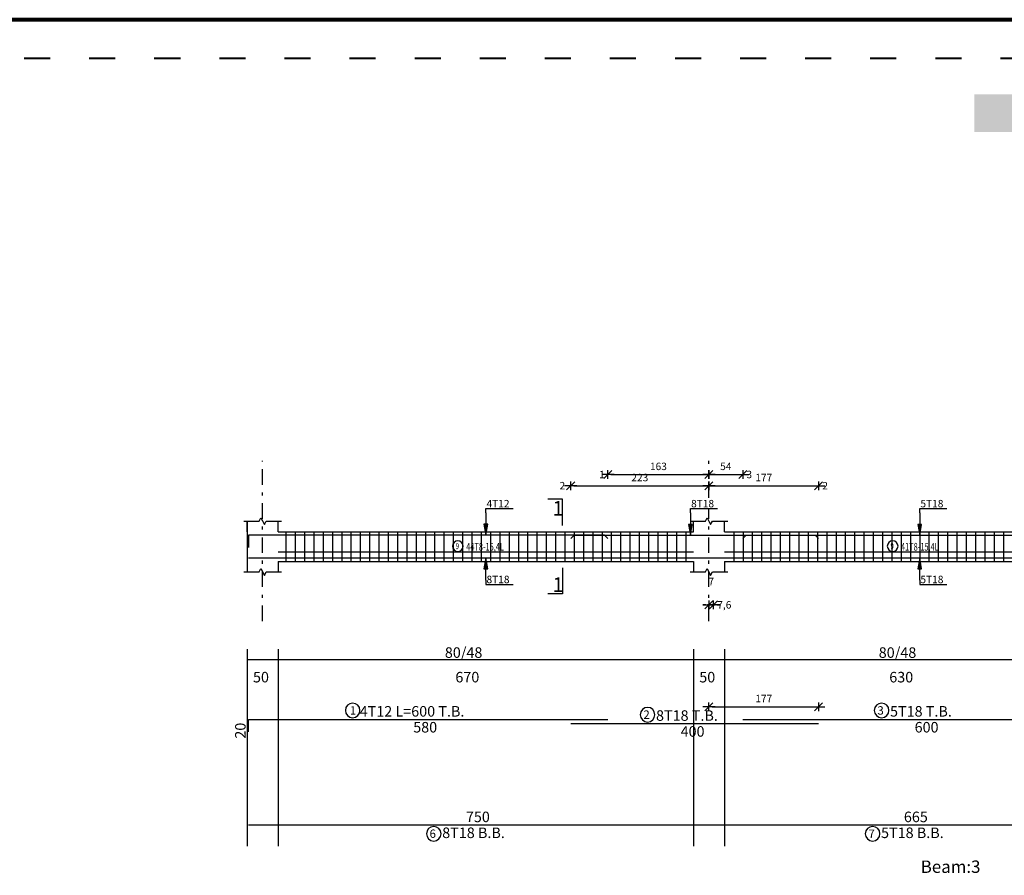
# Model space of a CAD drawing. Units: millimetres. Extents: x 25 to 1588, y -662 to 140.
# Drawn here: x 113 to 145, y 112 to 140 of the extents above; entities that cross this region are included whole.
import ezdxf

# ---------------------------------------------------------------- set-up
doc = ezdxf.new("R2010")
doc.units = ezdxf.units.MM
doc.linetypes.add('ACAD_ISO03W100', pattern=[30, 12, -18])
doc.linetypes.add('DASHDOT', pattern=[1, 0.5, -0.25, 0, -0.25])
for name, color, linetype in [('Bars', 3, 'Continuous'), ('BarSegTxt', 254, 'Continuous'), ('BarsTitle', 254, 'Continuous'), ('BeamDimLin', 4, 'Continuous'), ('BeamDimTxt', 6, 'Continuous'), ('BeamElevLin', 4, 'Continuous'), ('ColAxesPen', 1, 'Continuous'), ('DimLin', 11, 'Continuous'), ('ElevBarLin', 1, 'Continuous'), ('ElevBarTxt', 6, 'Continuous'), ('LinkDimLin', 1, 'Continuous'), ('LinkDimTxt', 6, 'Continuous'), ('SectMarkLin', 144, 'Continuous'), ('SectMarkTxt', 144, 'Continuous'), ('Titles', 2, 'Continuous')]:
    doc.layers.add(name, color=color, linetype=linetype)
doc.styles.add('ATIR_DIM', font='Atira.shx', dxfattribs={"width": 0.8})
doc.styles.add('Txt-shx', font='Txt.shx')
doc.dimstyles.new('ATIR_DIM_2', dxfattribs={"dimtxt": 0.24, "dimasz": 0.1, "dimexe": 0.18, "dimexo": 0.0625, "dimgap": 0.144, "dimtad": 1, "dimdec": 4, "dimlfac": 50, "dimrnd": 1, "dimzin": 12, "dimdsep": 46, "dimtxsty": 'ATIR_DIM', "dimblk": 'ATIR_TICK', "dimblk1": 'ATIR_TICK', "dimcen": 0.09, "dimse1": 1, "dimse2": 1, "dimadec": 0, "dimazin": 0, "dimtfac": 1, "dimtdec": 4, "dimtmove": 2, "dimatfit": 3, "dimldrblk": 'ATIR_TICK', "dimfxl": 1, "dimtolj": 1, "dimtzin": 12, "dimarcsym": 0})

# ---------------------------------------------------------------- blocks, each defined once
blk = doc.blocks.new('ATIR_TICK')
for p, q in [((-2, 0), (2, 0)), ((-1.3, -1.3), (1.3, 1.3)), ((0, 1.4), (0, -1.4))]:
    blk.add_line(p, q)
blk = doc.blocks.new('*D28')
at = {"layer": 'DEFPOINTS', "color": 0, "transparency": 16777216}
for p in [(135.508, 124.827), (139.047, 124.827), (139.047, 124.827)]:
    blk.add_point(p, dxfattribs=at)
at = {"layer": 'DimLin', "color": 0, "lineweight": -2, "transparency": 16777216}
blk.add_line((135.608, 124.827), (138.947, 124.827), dxfattribs=at)
at = {"layer": 'DimLin', "color": 0, "lineweight": -2, "transparency": 16777216, "xscale": 0.1, "yscale": 0.1, "zscale": 0.1, "rotation": 180}
blk.add_blockref('ATIR_TICK', (135.508, 124.827), dxfattribs=at)
at = {"layer": 'DimLin', "color": 0, "lineweight": -2, "transparency": 16777216, "xscale": 0.1, "yscale": 0.1, "zscale": 0.1}
blk.add_blockref('ATIR_TICK', (139.047, 124.827), dxfattribs=at)
at = {"layer": 'DimLin', "color": 0, "transparency": 16777216, "insert": (137.278, 125.091), "char_height": 0.24, "attachment_point": 5, "style": 'ATIR_DIM'}
blk.add_mtext('\\A1;177 ', dxfattribs=at)
blk = doc.blocks.new('*D29')
at = {"layer": 'DEFPOINTS', "color": 0, "transparency": 16777216}
for p in [(131.047, 124.827), (135.508, 124.827), (135.508, 124.827)]:
    blk.add_point(p, dxfattribs=at)
at = {"layer": 'DimLin', "color": 0, "lineweight": -2, "transparency": 16777216}
blk.add_line((131.147, 124.827), (135.408, 124.827), dxfattribs=at)
at = {"layer": 'DimLin', "color": 0, "lineweight": -2, "transparency": 16777216, "xscale": 0.1, "yscale": 0.1, "zscale": 0.1, "rotation": 180}
blk.add_blockref('ATIR_TICK', (131.047, 124.827), dxfattribs=at)
at = {"layer": 'DimLin', "color": 0, "lineweight": -2, "transparency": 16777216, "xscale": 0.1, "yscale": 0.1, "zscale": 0.1}
blk.add_blockref('ATIR_TICK', (135.508, 124.827), dxfattribs=at)
at = {"layer": 'DimLin', "color": 0, "transparency": 16777216, "insert": (133.278, 125.091), "char_height": 0.24, "attachment_point": 5, "style": 'ATIR_DIM'}
blk.add_mtext('\\A1;223 ', dxfattribs=at)
blk = doc.blocks.new('*D30')
at = {"layer": 'DEFPOINTS', "color": 0, "transparency": 16777216}
for p in [(132.248, 125.187), (135.508, 125.187), (135.508, 125.187)]:
    blk.add_point(p, dxfattribs=at)
at = {"layer": 'DimLin', "color": 0, "lineweight": -2, "transparency": 16777216}
blk.add_line((132.348, 125.187), (135.408, 125.187), dxfattribs=at)
at = {"layer": 'DimLin', "color": 0, "lineweight": -2, "transparency": 16777216, "xscale": 0.1, "yscale": 0.1, "zscale": 0.1, "rotation": 180}
blk.add_blockref('ATIR_TICK', (132.248, 125.187), dxfattribs=at)
at = {"layer": 'DimLin', "color": 0, "lineweight": -2, "transparency": 16777216, "xscale": 0.1, "yscale": 0.1, "zscale": 0.1}
blk.add_blockref('ATIR_TICK', (135.508, 125.187), dxfattribs=at)
at = {"layer": 'DimLin', "color": 0, "transparency": 16777216, "insert": (133.878, 125.451), "char_height": 0.24, "attachment_point": 5, "style": 'ATIR_DIM'}
blk.add_mtext('\\A1;163 ', dxfattribs=at)
blk = doc.blocks.new('*D31')
at = {"layer": 'DEFPOINTS', "color": 0, "transparency": 16777216}
for p in [(135.508, 125.187), (136.598, 125.187), (136.598, 125.187)]:
    blk.add_point(p, dxfattribs=at)
at = {"layer": 'DimLin', "color": 0, "lineweight": -2, "transparency": 16777216}
blk.add_line((135.608, 125.187), (136.498, 125.187), dxfattribs=at)
at = {"layer": 'DimLin', "color": 0, "lineweight": -2, "transparency": 16777216, "xscale": 0.1, "yscale": 0.1, "zscale": 0.1, "rotation": 180}
blk.add_blockref('ATIR_TICK', (135.508, 125.187), dxfattribs=at)
at = {"layer": 'DimLin', "color": 0, "lineweight": -2, "transparency": 16777216, "xscale": 0.1, "yscale": 0.1, "zscale": 0.1}
blk.add_blockref('ATIR_TICK', (136.598, 125.187), dxfattribs=at)
at = {"layer": 'DimLin', "color": 0, "transparency": 16777216, "insert": (136.053, 125.451), "char_height": 0.24, "attachment_point": 5, "style": 'ATIR_DIM'}
blk.add_mtext('\\A1;54 ', dxfattribs=at)
blk = doc.blocks.new('*D36')
at = {"layer": 'DEFPOINTS', "color": 0, "transparency": 16777216}
for p in [(135.508, 120.979), (135.658, 120.979), (135.658, 120.979)]:
    blk.add_point(p, dxfattribs=at)
at = {"layer": 'DimLin', "color": 0, "lineweight": -2, "transparency": 16777216}
for p, q in [((135.408, 120.979), (135.308, 120.979)), ((135.508, 120.979), (135.658, 120.979)), ((135.758, 120.979), (135.858, 120.979))]:
    blk.add_line(p, q, dxfattribs=at)
at = {"layer": 'DimLin', "color": 0, "lineweight": -2, "transparency": 16777216, "xscale": 0.1, "yscale": 0.1, "zscale": 0.1}
blk.add_blockref('ATIR_TICK', (135.508, 120.979), dxfattribs=at)
at = {"layer": 'DimLin', "color": 0, "lineweight": -2, "transparency": 16777216, "xscale": 0.1, "yscale": 0.1, "zscale": 0.1, "rotation": 180}
blk.add_blockref('ATIR_TICK', (135.658, 120.979), dxfattribs=at)
at = {"layer": 'DimLin', "color": 0, "transparency": 16777216, "insert": (135.583, 121.735), "char_height": 0.24, "attachment_point": 5, "style": 'ATIR_DIM'}
blk.add_mtext('\\A1;7 ', dxfattribs=at)
blk = doc.blocks.new('*D39')
at = {"layer": 'DEFPOINTS', "color": 0, "transparency": 16777216}
for p in [(139.047, 117.693), (135.508, 117.149), (139.047, 117.149)]:
    blk.add_point(p, dxfattribs=at)
at = {"layer": 'DimLin', "color": 0, "lineweight": -2, "transparency": 16777216}
blk.add_line((135.608, 117.693), (138.947, 117.693), dxfattribs=at)
at = {"layer": 'DimLin', "color": 0, "lineweight": -2, "transparency": 16777216, "xscale": 0.1, "yscale": 0.1, "zscale": 0.1, "rotation": 180}
blk.add_blockref('ATIR_TICK', (135.508, 117.693), dxfattribs=at)
at = {"layer": 'DimLin', "color": 0, "lineweight": -2, "transparency": 16777216, "xscale": 0.1, "yscale": 0.1, "zscale": 0.1}
blk.add_blockref('ATIR_TICK', (139.047, 117.693), dxfattribs=at)
at = {"layer": 'DimLin', "color": 0, "transparency": 16777216, "insert": (137.278, 117.957), "char_height": 0.24, "attachment_point": 5, "style": 'ATIR_DIM'}
blk.add_mtext('\\A1;177 ', dxfattribs=at)

msp = doc.modelspace()

# ---------------------------------------------------------------- hatches: boundary and pattern name
h = msp.add_hatch(color=256)
h.paths.add_polyline_path([(187.4357544, 128.1509897), (186.1166203, 128.1509897), (186.1166203, 129.3646676), (188.6494322, 129.3646676), (188.6494322, 93.6743954), (187.4357544, 93.6743954)])
h.paths.add_polyline_path([(180.3194834, 136.2421756), (144.0722909, 136.2421756), (144.0722909, 137.4558535), (164.8423471, 137.4558535), (181.5331613, 137.4558535), (181.5331613, 133.4102605), (181.5331613, 129.3646676), (184.579718, 129.3646676), (184.579718, 128.1509897), (180.3194834, 128.1509897), (180.3194834, 128.3615117)])

# ---------------------------------------------------------------- linework, layer by layer
at = {"lineweight": 80}
msp.add_lwpolyline([(25.1061098, 27.8077627), (191.1061098, 27.8077627), (191.1061098, 139.8706872), (25.1061098, 139.8706872)], close=True, dxfattribs=at)
at = {"linetype": 'ACAD_ISO03W100', "lineweight": 40, "ltscale": 0.07}
msp.add_lwpolyline([(26.3589945, 29.0606474), (189.8532252, 29.0606474), (189.8532252, 138.6178025), (26.3589945, 138.6178025)], close=True, dxfattribs=at)
at = {"layer": 'Bars', "linetype": 'Continuous'}
for p, q in [((121.858101, 123.3431305), (121.858101, 122.3831307)), ((122.158101, 123.3431305), (122.158101, 122.3831307)), ((122.4581009, 123.3431305), (122.4581009, 122.3831307)), ((122.7581009, 123.3431305), (122.7581009, 122.3831307)), ((123.0581008, 123.3431305), (123.0581008, 122.3831307)), ((123.3581008, 123.3431305), (123.3581008, 122.3831307)), ((123.6581007, 123.3431305), (123.6581007, 122.3831307)), ((123.9581007, 123.3431305), (123.9581007, 122.3831307)), ((124.2581006, 123.3431305), (124.2581006, 122.3831307)), ((124.5581006, 123.3431305), (124.5581006, 122.3831307)), ((124.8581005, 123.3431305), (124.8581005, 122.3831307)), ((125.1581007, 123.3431305), (125.1581007, 122.3831307)), ((125.4581009, 123.3431305), (125.4581009, 122.3831307)), ((125.7581011, 123.3431305), (125.7581011, 122.3831307)), ((126.0581013, 123.3431305), (126.0581013, 122.3831307)), ((126.3581015, 123.3431305), (126.3581015, 122.3831307)), ((126.6581017, 123.3431305), (126.6581017, 122.3831307)), ((126.9581019, 123.3431305), (126.9581019, 122.3831307)), ((127.2581021, 123.3431305), (127.2581021, 122.3831307)), ((127.5581023, 123.3431305), (127.5581023, 122.3831307)), ((127.8581024, 123.3431305), (127.8581024, 122.3831307)), ((128.1581026, 123.3431305), (128.1581026, 122.3831307)), ((128.4581028, 123.3431305), (128.4581028, 122.3831307)), ((128.758103, 123.3431305), (128.758103, 122.3831307)), ((129.0581032, 123.3431305), (129.0581032, 122.3831307)), ((129.3581029, 123.3431305), (129.3581029, 122.3831307)), ((129.6581031, 123.3431305), (129.6581031, 122.3831307)), ((129.9581033, 123.3431305), (129.9581033, 122.3831307)), ((130.2581035, 123.3431305), (130.2581035, 122.3831307)), ((130.5581037, 123.3431305), (130.5581037, 122.3831307)), ((130.8581039, 123.3431305), (130.8581039, 122.3831307)), ((131.1581041, 123.3431305), (131.1581041, 122.3831307)), ((131.4581043, 123.3431305), (131.4581043, 122.3831307)), ((131.7581044, 123.3431305), (131.7581044, 122.3831307)), ((132.0581046, 123.3431305), (132.0581046, 122.3831307)), ((132.3581048, 123.3431305), (132.3581048, 122.3831307)), ((132.658105, 123.3431305), (132.658105, 122.3831307)), ((132.9581052, 123.3431305), (132.9581052, 122.3831307)), ((133.2581054, 123.3431305), (133.2581054, 122.3831307)), ((133.5581056, 123.3431305), (133.5581056, 122.3831307)), ((133.8581058, 123.3431305), (133.8581058, 122.3831307)), ((134.158106, 123.3431305), (134.158106, 122.3831307)), ((134.4581062, 123.3431305), (134.4581062, 122.3831307)), ((134.7581064, 123.3431305), (134.7581064, 122.3831307)), ((136.3081008, 123.3431305), (136.3081008, 122.3831307)), ((136.608101, 123.3431305), (136.608101, 122.3831307)), ((136.9081012, 123.3431305), (136.9081012, 122.3831307)), ((137.2081014, 123.3431305), (137.2081014, 122.3831307)), ((137.5081006, 123.3431305), (137.5081006, 122.3831307)), ((137.8080999, 123.3431305), (137.8080999, 122.3831307)), ((138.1080991, 123.3431305), (138.1080991, 122.3831307)), ((138.4080983, 123.3431305), (138.4080983, 122.3831307)), ((138.7080976, 123.3431305), (138.7080976, 122.3831307)), ((139.0080968, 123.3431305), (139.0080968, 122.3831307)), ((139.3080961, 123.3431305), (139.3080961, 122.3831307)), ((139.6080953, 123.3431305), (139.6080953, 122.3831307)), ((139.9080945, 123.3431305), (139.9080945, 122.3831307)), ((140.2080938, 123.3431305), (140.2080938, 122.3831307)), ((140.508093, 123.3431305), (140.508093, 122.3831307)), ((140.8080922, 123.3431305), (140.8080922, 122.3831307)), ((141.1080915, 123.3431305), (141.1080915, 122.3831307)), ((141.4080907, 123.3431305), (141.4080907, 122.3831307)), ((141.70809, 123.3431305), (141.70809, 122.3831307)), ((142.0080892, 123.3431305), (142.0080892, 122.3831307)), ((142.3080884, 123.3431305), (142.3080884, 122.3831307)), ((142.6080877, 123.3431305), (142.6080877, 122.3831307)), ((142.9080869, 123.3431305), (142.9080869, 122.3831307)), ((143.2080861, 123.3431305), (143.2080861, 122.3831307)), ((143.5080854, 123.3431305), (143.5080854, 122.3831307)), ((143.8080846, 123.3431305), (143.8080846, 122.3831307)), ((144.1080838, 123.3431305), (144.1080838, 122.3831307)), ((144.4080831, 123.3431305), (144.4080831, 122.3831307)), ((144.7080823, 123.3431305), (144.7080823, 122.3831307)), ((145.0080816, 123.3431305), (145.0080816, 122.3831307))]:
    msp.add_line(p, q, dxfattribs=at)
for points in [[(132.2481004, 123.1251785), (132.1381007, 123.2351784), (120.648101, 123.2351784), (120.648101, 122.8351783)], [(131.0474244, 123.1191899), (131.1574241, 123.2291898), (138.9374238, 123.2291898), (139.0474244, 123.1191899)], [(136.5977813, 123.1191899), (136.707781, 123.2291898), (148.4877816, 123.2291898), (148.5977823, 123.1191899)], [(120.648101, 122.4970719), (135.648101, 122.4970719)], [(135.6581003, 122.4970719), (148.9580995, 122.4970719)], [(120.648101, 116.8851895), (120.648101, 117.2851896), (132.2481004, 117.2851896)], [(136.5977813, 117.2851896), (148.5977823, 117.2851896)], [(131.0474244, 117.1491896), (139.0474244, 117.1491896)], [(120.648101, 113.8778562), (135.648101, 113.8778562)], [(135.6581003, 113.8778562), (148.9580995, 113.8778562)]]:
    msp.add_lwpolyline(points, dxfattribs=at)
at = {"layer": 'BarsTitle', "linetype": 'Continuous'}
for points in [[(124.0118648, 117.8070562, 0.99999923), (124.0118645, 117.3355895), (124.0118648, 117.3355896, 0.99999923), (124.011865, 117.8070562), (124.0118648, 117.8070562)], [(133.5289842, 117.6710563, 0.99999923), (133.5289842, 117.1995897), (133.5289842, 117.1995897, 0.99999923), (133.5289842, 117.6710563), (133.5289842, 117.6710563)], [(141.079342, 117.8070562, 0.99999923), (141.079342, 117.3355895), (141.079342, 117.3355896, 0.99999923), (141.079342, 117.8070562), (141.079342, 117.8070562)], [(126.6296607, 113.8274559, 0.99999923), (126.6296603, 113.3559899), (126.6296607, 113.3559894, 0.99999923), (126.6296612, 113.8274559), (126.6296607, 113.8274559)], [(140.7896596, 113.8274559, 0.99999923), (140.7896596, 113.3559899), (140.7896596, 113.3559894, 0.99999923), (140.7896596, 113.8274559), (140.7896596, 113.8274559)]]:
    msp.add_lwpolyline(points, format="xyb", dxfattribs=at)
at = {"layer": 'BeamDimLin', "linetype": 'Continuous'}
for p, q in [((120.608101, 119.5518563), (120.608101, 113.1927895)), ((121.608101, 119.5518563), (121.608101, 113.1927895)), ((135.0081006, 119.5518563), (135.0081006, 113.1927895)), ((136.0081006, 119.5518563), (136.0081006, 113.1927895)), ((120.608101, 119.2118563), (166.2080995, 119.2118563))]:
    msp.add_line(p, q, dxfattribs=at)
at = {"layer": 'BeamElevLin', "linetype": 'Continuous'}
for p, q in [((120.498101, 123.6831307), (120.998101, 123.6831307)), ((120.608101, 123.3431305), (120.608101, 123.6831307)), ((120.608101, 123.6831307), (120.608101, 122.0431308)), ((120.998101, 123.6831307), (121.053101, 123.7931308)), ((121.053101, 123.7931308), (121.163101, 123.573131)), ((121.163101, 123.573131), (121.218101, 123.6831307)), ((121.218101, 123.6831307), (121.718101, 123.6831307)), ((121.608101, 123.3431305), (121.608101, 123.6831307)), ((134.898101, 123.6831307), (135.398101, 123.6831307)), ((135.0081006, 123.3431305), (135.0081006, 123.6831307)), ((135.398101, 123.6831307), (135.4531003, 123.7931308)), ((135.4531003, 123.7931308), (135.5631009, 123.573131)), ((135.5631009, 123.573131), (135.6181003, 123.6831307)), ((135.6181003, 123.6831307), (136.1181003, 123.6831307)), ((136.0081006, 123.3431305), (136.0081006, 123.6831307)), ((121.608101, 123.3431305), (135.0081006, 123.3431305)), ((136.0081006, 123.3431305), (148.608101, 123.3431305)), ((121.608101, 122.3831307), (121.608101, 122.0431308)), ((121.608101, 122.3831307), (135.0081006, 122.3831307)), ((135.0081006, 122.3831307), (135.0081006, 122.0431308)), ((136.0081006, 122.3831307), (136.0081006, 122.0431308)), ((136.0081006, 122.3831307), (148.608101, 122.3831307)), ((120.498101, 122.0431308), (120.998101, 122.0431308)), ((120.998101, 122.0431308), (121.053101, 122.1531307)), ((121.053101, 122.1531307), (121.163101, 121.9331309)), ((121.163101, 121.9331309), (121.218101, 122.0431308)), ((121.218101, 122.0431308), (121.718101, 122.0431308)), ((134.898101, 122.0431308), (135.398101, 122.0431308)), ((135.398101, 122.0431308), (135.4531003, 122.1531307)), ((135.4531003, 122.1531307), (135.5631009, 121.9331309)), ((135.5631009, 121.9331309), (135.6181003, 122.0431308)), ((135.6181003, 122.0431308), (136.1181003, 122.0431308))]:
    msp.add_line(p, q, dxfattribs=at)
at = {"layer": 'ColAxesPen', "linetype": 'DASHDOT'}
for p, q in [((121.108101, 120.4591308), (121.108101, 125.6271309)), ((135.5081006, 124.4311308), (135.5081006, 125.6271309)), ((135.5081006, 120.4591308), (135.5081006, 124.0631308))]:
    msp.add_line(p, q, dxfattribs=at)
at = {"layer": 'ElevBarLin', "linetype": 'Continuous'}
for p, q in [((128.3081008, 123.9551787), (128.3081008, 124.087131)), ((128.3081008, 124.087131), (129.1879407, 124.087131)), ((128.3081008, 123.9551787), (128.3081008, 123.2351784)), ((134.9081003, 123.9491896), (134.9081003, 124.087131)), ((134.9081003, 124.087131), (135.7879401, 124.087131)), ((134.9081003, 123.9491896), (134.9081003, 123.2291898)), ((142.3080999, 123.9491896), (142.3080999, 124.087131)), ((142.3080999, 124.087131), (143.1879407, 124.087131)), ((142.3080999, 123.9491896), (142.3080999, 123.2291898)), ((128.2465006, 123.5851783), (128.3081008, 123.2351784)), ((128.369701, 123.5851783), (128.2465006, 123.5851783)), ((128.2542011, 123.5851783), (128.3081008, 123.2351784)), ((128.261901, 123.5851783), (128.3081008, 123.2351784)), ((128.269601, 123.5851783), (128.3081008, 123.2351784)), ((128.277301, 123.5851783), (128.3081008, 123.2351784)), ((128.2850009, 123.5851783), (128.3081008, 123.2351784)), ((128.2927009, 123.5851783), (128.3081008, 123.2351784)), ((128.3004009, 123.5851783), (128.3081008, 123.2351784)), ((128.3081008, 123.2351784), (128.369701, 123.5851783)), ((128.3081008, 123.2351784), (128.3158008, 123.5851783)), ((128.3081008, 123.2351784), (128.3235008, 123.5851783)), ((128.3081008, 123.2351784), (128.3312007, 123.5851783)), ((128.3081008, 123.2351784), (128.3389007, 123.5851783)), ((128.3081008, 123.2351784), (128.3466007, 123.5851783)), ((128.3081008, 123.2351784), (128.3543006, 123.5851783)), ((128.3081008, 123.2351784), (128.3620006, 123.5851783)), ((134.8465005, 123.5791897), (134.9081003, 123.2291898)), ((134.9697, 123.5791897), (134.8465005, 123.5791897)), ((134.8542005, 123.5791897), (134.9081003, 123.2291898)), ((134.8619005, 123.5791897), (134.9081003, 123.2291898)), ((134.8696004, 123.5791897), (134.9081003, 123.2291898)), ((134.8773004, 123.5791897), (134.9081003, 123.2291898)), ((134.8850004, 123.5791897), (134.9081003, 123.2291898)), ((134.8927003, 123.5791897), (134.9081003, 123.2291898)), ((134.9004003, 123.5791897), (134.9081003, 123.2291898)), ((134.9081003, 123.2291898), (134.9697, 123.5791897)), ((134.9081003, 123.2291898), (134.9158002, 123.5791897)), ((134.9081003, 123.2291898), (134.9235002, 123.5791897)), ((134.9081003, 123.2291898), (134.9312002, 123.5791897)), ((134.9081003, 123.2291898), (134.9389001, 123.5791897)), ((134.9081003, 123.2291898), (134.9466001, 123.5791897)), ((134.9081003, 123.2291898), (134.9543001, 123.5791897)), ((134.9081003, 123.2291898), (134.962, 123.5791897)), ((142.2465001, 123.5791897), (142.3080999, 123.2291898)), ((142.3696996, 123.5791897), (142.2465001, 123.5791897)), ((142.2542001, 123.5791897), (142.3080999, 123.2291898)), ((142.2619001, 123.5791897), (142.3080999, 123.2291898)), ((142.2696, 123.5791897), (142.3080999, 123.2291898)), ((142.2773, 123.5791897), (142.3080999, 123.2291898)), ((142.285, 123.5791897), (142.3080999, 123.2291898)), ((142.2926999, 123.5791897), (142.3080999, 123.2291898)), ((142.3003999, 123.5791897), (142.3080999, 123.2291898)), ((142.3080999, 123.2291898), (142.3696996, 123.5791897)), ((142.3080999, 123.2291898), (142.3157998, 123.5791897)), ((142.3080999, 123.2291898), (142.3234998, 123.5791897)), ((142.3080999, 123.2291898), (142.3311998, 123.5791897)), ((142.3080999, 123.2291898), (142.3388997, 123.5791897)), ((142.3080999, 123.2291898), (142.3465997, 123.5791897)), ((142.3080999, 123.2291898), (142.3542997, 123.5791897)), ((142.3080999, 123.2291898), (142.3619996, 123.5791897)), ((128.3081008, 122.4970719), (128.2465006, 122.147072)), ((128.3081008, 122.4970719), (128.2542011, 122.147072)), ((128.3081008, 122.4970719), (128.261901, 122.147072)), ((128.3081008, 122.4970719), (128.269601, 122.147072)), ((128.3081008, 122.4970719), (128.277301, 122.147072)), ((128.3081008, 122.4970719), (128.2850009, 122.147072)), ((128.3081008, 122.4970719), (128.2927009, 122.147072)), ((128.3081008, 122.4970719), (128.3004009, 122.147072)), ((128.3081008, 121.7770719), (128.3081008, 122.4970719)), ((128.369701, 122.147072), (128.3081008, 122.4970719)), ((128.3158008, 122.147072), (128.3081008, 122.4970719)), ((128.3235008, 122.147072), (128.3081008, 122.4970719)), ((128.3312007, 122.147072), (128.3081008, 122.4970719)), ((128.3389007, 122.147072), (128.3081008, 122.4970719)), ((128.3466007, 122.147072), (128.3081008, 122.4970719)), ((128.3543006, 122.147072), (128.3081008, 122.4970719)), ((128.3620006, 122.147072), (128.3081008, 122.4970719)), ((142.3080999, 122.4970719), (142.2465001, 122.147072)), ((142.3080999, 122.4970719), (142.2542001, 122.147072)), ((142.3080999, 122.4970719), (142.2619001, 122.147072)), ((142.3080999, 122.4970719), (142.2696, 122.147072)), ((142.3080999, 122.4970719), (142.2773, 122.147072)), ((142.3080999, 122.4970719), (142.285, 122.147072)), ((142.3080999, 122.4970719), (142.2926999, 122.147072)), ((142.3080999, 122.4970719), (142.3003999, 122.147072)), ((142.3080999, 121.7770719), (142.3080999, 122.4970719)), ((142.3696996, 122.147072), (142.3080999, 122.4970719)), ((142.3157998, 122.147072), (142.3080999, 122.4970719)), ((142.3234998, 122.147072), (142.3080999, 122.4970719)), ((142.3311998, 122.147072), (142.3080999, 122.4970719)), ((142.3388997, 122.147072), (142.3080999, 122.4970719)), ((142.3465997, 122.147072), (142.3080999, 122.4970719)), ((142.3542997, 122.147072), (142.3080999, 122.4970719)), ((142.3619996, 122.147072), (142.3080999, 122.4970719)), ((128.2465006, 122.147072), (128.369701, 122.147072)), ((142.2465001, 122.147072), (142.3696996, 122.147072)), ((128.3081008, 121.7770719), (128.3081008, 121.6391308)), ((142.3080999, 121.7770719), (142.3080999, 121.6391308)), ((128.3081008, 121.6391308), (129.1879407, 121.6391308)), ((142.3080999, 121.6391308), (143.1879407, 121.6391308))]:
    msp.add_line(p, q, dxfattribs=at)
at = {"layer": 'LinkDimLin', "linetype": 'Continuous'}
for p, q in [((121.608101, 122.6881308), (135.0081006, 122.6881308)), ((136.0081006, 122.6881308), (148.608101, 122.6881308))]:
    msp.add_line(p, q, dxfattribs=at)
at = {"layer": 'LinkDimTxt', "linetype": 'Continuous'}
for points in [[(127.4060756, 123.0497975, 0.99999923), (127.4060751, 122.7031311), (127.4060756, 122.7031309, 0.99999923), (127.4060756, 123.0497975), (127.4060756, 123.0497975)], [(141.435301, 123.0497975, 0.99999923), (141.435301, 122.7031311), (141.435301, 122.7031309, 0.99999923), (141.435301, 123.0497975), (141.435301, 123.0497975)]]:
    msp.add_lwpolyline(points, format="xyb", dxfattribs=at)
at = {"layer": 'SectMarkLin', "linetype": 'Continuous'}
for p, q in [((130.7781011, 124.3931307), (130.3081008, 124.3931307)), ((130.7781011, 123.547131), (130.7781011, 124.3931307)), ((130.7781011, 122.1791307), (130.7781011, 121.3331308)), ((130.7781011, 121.3331308), (130.3081008, 121.3331308))]:
    msp.add_line(p, q, dxfattribs=at)

# ---------------------------------------------------------------- texts
at = {"layer": 'BarSegTxt', "style": 'Txt-shx'}
msp.add_text('20', height=0.34, rotation=90, dxfattribs=at).set_placement((120.5591675, 116.6619696))
for s, p in [('580', (125.9664909, 116.8607895)), ('400', (134.5942041, 116.7247895)), ('600', (142.1445619, 116.8607895)), ('750', (127.6664912, 113.9667897)), ('665', (141.7980996, 113.9667897))]:
    msp.add_text(s, height=0.34, dxfattribs=at).set_placement(p)
at = {"layer": 'BarsTitle', "style": 'Txt-shx'}
for s, height, p in [('1', 0.272, (123.9212886, 117.4371362)), ('4T12 L=600 T.B.', 0.34, (124.2384406, 117.3741229)), ('2', 0.272, (133.3929836, 117.3011363)), ('8T18 T.B.', 0.34, (133.8009845, 117.238123)), ('3', 0.272, (140.9433423, 117.4371362)), ('5T18 T.B.', 0.34, (141.3513414, 117.3741229)), ('6', 0.272, (126.4936611, 113.4575362)), ('8T18 B.B.', 0.34, (126.901661, 113.4534563)), ('5T18 B.B.', 0.34, (141.061659, 113.4534563)), ('7', 0.272, (140.6536599, 113.4575362))]:
    msp.add_text(s, height=height, dxfattribs=at).set_placement(p)
at = {"layer": 'BeamDimTxt', "style": 'Txt-shx'}
for s, p in [('80/48', (126.9864909, 119.2707896)), ('80/48', (140.9864904, 119.2707896)), ('50', (120.796491, 118.4774563)), ('670', (127.326491, 118.4774563)), ('50', (135.1964904, 118.4774563)), ('630', (141.3264905, 118.4774563))]:
    msp.add_text(s, height=0.34, dxfattribs=at).set_placement(p)
at = {"layer": 'ElevBarTxt', "style": 'Txt-shx'}
for s, height, p in [('1', 0.24, (131.9682609, 125.0687308)), ('3', 0.24, (136.7177812, 125.0687308)), ('2', 0.24, (130.6874248, 124.7087306)), ('2', 0.24, (139.1674253, 124.7087306)), ('4T12', 0.24000001, (128.332101, 124.1287312)), ('8T18', 0.24000001, (134.9321004, 124.1287312)), ('5T18', 0.24000001, (142.3321, 124.1287312)), ('8T18', 0.24000001, (128.332101, 121.6807307)), ('5T18', 0.24000001, (142.3321, 121.6807307)), ('7,6', 0.24000001, (135.7781001, 120.8607308))]:
    msp.add_text(s, height=height, dxfattribs=at).set_placement(p)
at = {"layer": 'LinkDimTxt', "style": 'Txt-shx', "width": 0.7}
for s, height, p in [('9', 0.2, (127.3360759, 122.7777976)), ('44T8-15,4L', 0.25, (127.6760761, 122.7314641)), ('9', 0.2, (141.3653013, 122.7777976)), ('41T8-15,4L', 0.25, (141.7052995, 122.7314641))]:
    msp.add_text(s, height=height, dxfattribs=at).set_placement(p)
at = {"layer": 'SectMarkTxt', "style": 'Txt-shx'}
for p in [(130.4650813, 123.8635973), (130.4650813, 121.398931)]:
    msp.add_text('1', height=0.47, dxfattribs=at).set_placement(p)
at = {"layer": 'Titles', "style": 'Txt-shx'}
msp.add_text('Beam:3', height=0.40000001, dxfattribs=at).set_placement((142.3414995, 112.3287892))

# ---------------------------------------------------------------- dimensions: what is measured, and where the dimension line sits
at = {"layer": 'DimLin'}
for p1, p2, distance, picture, middle in [((132.2481004, 125.1871309), (135.5081006, 125.1871309), 0, '*D30', (133.8781005, 125.4511309)), ((135.5081006, 125.1871309), (136.5977813, 125.1871309), 0, '*D31', (136.052941, 125.4511309)), ((131.0474244, 124.8271307), (135.5081006, 124.8271307), 0, '*D29', (133.2777625, 125.0911307)), ((135.5081006, 124.8271302), (139.0474244, 124.8271307), 0, '*D28', (137.2777625, 125.0911307)), ((135.5081006, 120.9791308), (135.6581003, 120.9791308), 0, '*D36', (135.5831004, 121.7351308)), ((135.5081006, 117.1491896), (139.0474244, 117.1491896), 0.544, '*D39', (137.2777625, 117.9571897))]:
    dim = msp.add_aligned_dim(p1=p1, p2=p2, distance=distance, dimstyle='ATIR_DIM_2', override={"dimpost": ' '}, dxfattribs=at)
    dim.commit()
    dim.dimension.update_dxf_attribs({"geometry": picture, "text_midpoint": middle})

doc.saveas('drawing.dxf')
